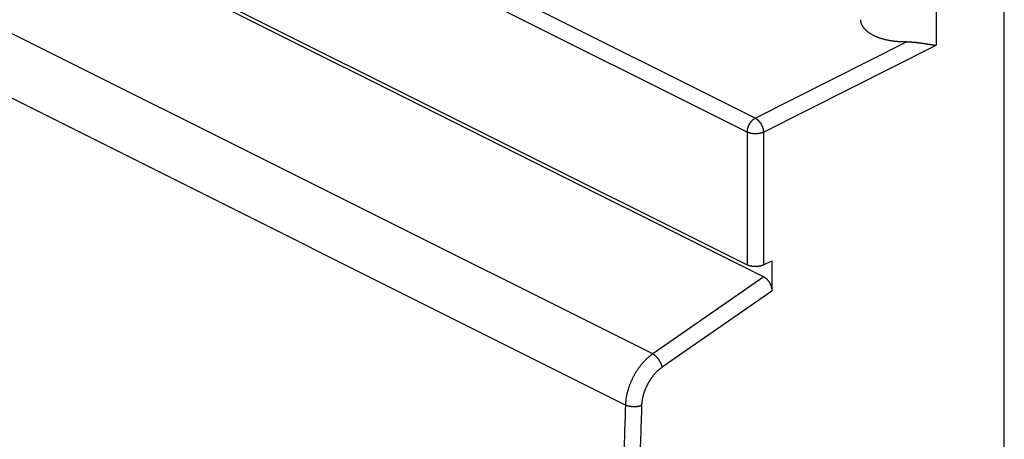
# Model space of a CAD drawing. Extents: x -38.5 to 37.3, y -33.2 to 38.5.
# Drawn here: x 0.9 to 22.3, y -1.4 to 7.7 of the extents above; entities that cross this region are included whole.
import ezdxf

# ---------------------------------------------------------------- set-up
doc = ezdxf.new("R2010")
doc.units = 0
doc.header["$LTSCALE"] = 16.335
doc.layers.get('0').update_dxf_attribs({"linetype": 'CONTINUOUS'})

msp = doc.modelspace()

# ---------------------------------------------------------------- linework, layer by layer
at = {"color": 9, "linetype": 'CONTINUOUS'}
for p, q in [((16.87, 5.605), (-35.489, 31.785)), ((16.696, 5.302), (-35.663, 31.481)), ((14.648, 0.494), (-37.636, 26.636)), ((14.056, -0.613), (-38.212, 25.521)), ((20.789, 8.516), (20.789, 7.186)), ((16.87, 5.605), (20.15, 7.258)), ((17.047, 5.3), (20.789, 7.186)), ((16.696, 5.302), (16.696, 2.424)), ((17.047, 5.3), (17.047, 2.422)), ((17.053, 2.166), (14.648, 0.494)), ((17.23, 1.858), (14.852, 0.206))]:
    msp.add_line(p, q, dxfattribs=at)
at = {"color": 7, "linetype": 'CONTINUOUS'}
for p, q in [((-35.663, 28.603), (16.696, 2.424)), ((-35.313, 28.349), (17.053, 2.166)), ((22.266, -31.907), (22.266, 9.229)), ((17.047, 2.422), (17.23, 2.511)), ((17.23, 2.511), (17.23, 1.858))]:
    msp.add_line(p, q, dxfattribs=at)
for points, knots in [([(20.15, 7.258), (20.14, 7.258), (20.121, 7.257), (20.092, 7.257), (20.063, 7.257), (20.034, 7.258), (20.005, 7.259), (19.977, 7.261), (19.948, 7.263), (19.92, 7.266), (19.891, 7.269), (19.863, 7.272), (19.836, 7.276), (19.808, 7.28), (19.781, 7.285), (19.754, 7.29), (19.727, 7.295), (19.701, 7.301), (19.675, 7.308), (19.65, 7.314), (19.625, 7.322), (19.6, 7.329), (19.576, 7.337), (19.552, 7.345), (19.529, 7.354), (19.507, 7.363), (19.485, 7.372), (19.463, 7.382), (19.442, 7.392), (19.422, 7.402), (19.402, 7.413), (19.383, 7.424), (19.365, 7.435), (19.347, 7.446), (19.33, 7.458), (19.314, 7.47), (19.298, 7.482), (19.283, 7.495), (19.269, 7.508), (19.256, 7.521), (19.244, 7.534), (19.232, 7.547), (19.221, 7.561), (19.211, 7.575), (19.201, 7.588), (19.193, 7.603), (19.185, 7.617), (19.179, 7.631), (19.173, 7.645), (19.167, 7.66), (19.163, 7.674), (19.16, 7.689), (19.157, 7.704), (19.156, 7.719), (19.155, 7.73), (19.155, 7.737), (19.155, 7.739)], [0, 0, 0, 0, 0.024086, 0.048169, 0.072233, 0.096261, 0.120238, 0.144148, 0.167975, 0.191704, 0.215319, 0.238804, 0.262146, 0.285329, 0.308338, 0.33116, 0.35378, 0.376185, 0.398362, 0.420298, 0.44198, 0.463399, 0.48454, 0.505395, 0.525952, 0.546205, 0.566141, 0.585755, 0.605038, 0.623985, 0.64259, 0.660849, 0.678758, 0.696315, 0.713518, 0.730368, 0.746866, 0.763015, 0.778818, 0.794283, 0.809415, 0.824225, 0.838723, 0.852923, 0.866838, 0.880486, 0.893886, 0.907058, 0.920026, 0.932813, 0.945446, 0.957952, 0.970361, 0.982703, 0.995009, 1, 1, 1, 1]), ([(20.15, 7.258), (20.155, 7.258), (20.165, 7.258), (20.181, 7.258), (20.196, 7.258), (20.212, 7.258), (20.227, 7.257), (20.243, 7.256), (20.258, 7.256), (20.273, 7.255), (20.288, 7.254), (20.303, 7.252), (20.318, 7.251), (20.332, 7.25), (20.347, 7.248), (20.361, 7.246), (20.376, 7.245), (20.39, 7.243), (20.404, 7.241), (20.418, 7.24), (20.432, 7.238), (20.446, 7.236), (20.459, 7.234), (20.473, 7.232), (20.486, 7.23), (20.499, 7.228), (20.513, 7.226), (20.526, 7.224), (20.538, 7.222), (20.551, 7.22), (20.564, 7.218), (20.576, 7.216), (20.589, 7.214), (20.601, 7.213), (20.613, 7.211), (20.625, 7.209), (20.637, 7.207), (20.649, 7.205), (20.661, 7.203), (20.672, 7.202), (20.683, 7.2), (20.695, 7.198), (20.706, 7.197), (20.717, 7.195), (20.727, 7.194), (20.738, 7.192), (20.749, 7.191), (20.759, 7.19), (20.769, 7.188), (20.779, 7.187), (20.786, 7.186), (20.789, 7.186)], [0, 0, 0, 0, 0.024332, 0.048567, 0.072696, 0.096711, 0.120604, 0.144369, 0.168, 0.191492, 0.214841, 0.238041, 0.261091, 0.283985, 0.306721, 0.329297, 0.351708, 0.373953, 0.396029, 0.417934, 0.439665, 0.461221, 0.482598, 0.503795, 0.52481, 0.54564, 0.566284, 0.586739, 0.607003, 0.627074, 0.646949, 0.666628, 0.686106, 0.705383, 0.724456, 0.743323, 0.761981, 0.780429, 0.798663, 0.816682, 0.834484, 0.852065, 0.869424, 0.886558, 0.903465, 0.920142, 0.936588, 0.952799, 0.968773, 0.984507, 1, 1, 1, 1]), ([(17.047, 2.422), (17.044, 2.421), (17.039, 2.419), (17.031, 2.415), (17.023, 2.412), (17.014, 2.409), (17.005, 2.406), (16.996, 2.403), (16.987, 2.401), (16.978, 2.399), (16.968, 2.397), (16.958, 2.395), (16.948, 2.393), (16.938, 2.392), (16.928, 2.39), (16.918, 2.389), (16.907, 2.388), (16.897, 2.388), (16.887, 2.387), (16.876, 2.387), (16.866, 2.387), (16.855, 2.388), (16.845, 2.388), (16.834, 2.389), (16.824, 2.39), (16.814, 2.391), (16.804, 2.392), (16.794, 2.394), (16.784, 2.395), (16.774, 2.397), (16.764, 2.4), (16.755, 2.402), (16.746, 2.405), (16.737, 2.407), (16.728, 2.41), (16.72, 2.413), (16.712, 2.417), (16.704, 2.42), (16.699, 2.423), (16.696, 2.424)], [0, 0, 0, 0, 0.02353, 0.047617, 0.072239, 0.097376, 0.123, 0.149091, 0.175612, 0.202543, 0.229843, 0.25749, 0.285438, 0.313665, 0.342123, 0.370788, 0.39961, 0.428565, 0.457601, 0.486693, 0.515789, 0.544866, 0.573869, 0.602776, 0.631535, 0.660121, 0.688485, 0.716602, 0.744427, 0.771936, 0.799085, 0.825851, 0.852195, 0.878096, 0.90352, 0.928447, 0.952848, 0.976706, 1, 1, 1, 1]), ([(17.053, 2.166), (17.056, 2.165), (17.061, 2.162), (17.068, 2.158), (17.075, 2.153), (17.082, 2.148), (17.089, 2.143), (17.096, 2.138), (17.103, 2.132), (17.11, 2.126), (17.117, 2.119), (17.124, 2.112), (17.13, 2.105), (17.137, 2.098), (17.143, 2.091), (17.149, 2.083), (17.155, 2.075), (17.161, 2.066), (17.167, 2.058), (17.172, 2.049), (17.178, 2.04), (17.183, 2.031), (17.187, 2.022), (17.192, 2.013), (17.196, 2.003), (17.201, 1.994), (17.204, 1.984), (17.208, 1.974), (17.211, 1.965), (17.215, 1.955), (17.217, 1.945), (17.22, 1.935), (17.222, 1.925), (17.224, 1.916), (17.226, 1.906), (17.227, 1.896), (17.228, 1.887), (17.229, 1.877), (17.23, 1.868), (17.23, 1.862), (17.23, 1.858)], [0, 0, 0, 0, 0.022071, 0.044581, 0.067524, 0.090898, 0.114691, 0.138898, 0.163501, 0.188492, 0.21385, 0.239562, 0.265604, 0.291962, 0.318609, 0.345526, 0.372684, 0.400065, 0.427635, 0.455375, 0.483249, 0.511237, 0.539301, 0.567421, 0.595558, 0.62369, 0.651779, 0.679801, 0.707719, 0.735511, 0.763139, 0.79058, 0.817799, 0.844774, 0.871473, 0.897874, 0.923949, 0.949676, 0.975033, 1, 1, 1, 1])]:
    msp.add_open_spline(points, degree=3, knots=knots, dxfattribs=at)
at = {"color": 9, "linetype": 'CONTINUOUS'}
for points, knots in [([(16.696, 5.302), (16.696, 5.305), (16.696, 5.311), (16.697, 5.321), (16.698, 5.33), (16.699, 5.339), (16.7, 5.349), (16.702, 5.359), (16.704, 5.369), (16.706, 5.378), (16.709, 5.388), (16.712, 5.398), (16.715, 5.408), (16.718, 5.418), (16.722, 5.427), (16.726, 5.437), (16.73, 5.446), (16.735, 5.456), (16.739, 5.465), (16.744, 5.475), (16.749, 5.484), (16.755, 5.493), (16.761, 5.501), (16.766, 5.51), (16.772, 5.518), (16.779, 5.526), (16.785, 5.534), (16.791, 5.542), (16.798, 5.549), (16.805, 5.556), (16.812, 5.563), (16.819, 5.569), (16.826, 5.576), (16.833, 5.581), (16.84, 5.587), (16.848, 5.592), (16.855, 5.597), (16.862, 5.601), (16.867, 5.604), (16.87, 5.605)], [0, 0, 0, 0, 0.02513, 0.050672, 0.076607, 0.102915, 0.129576, 0.156566, 0.183861, 0.211435, 0.23926, 0.26731, 0.295554, 0.323963, 0.352508, 0.381157, 0.409878, 0.438641, 0.467414, 0.496166, 0.524863, 0.553476, 0.581973, 0.610323, 0.638496, 0.666464, 0.694197, 0.721667, 0.748849, 0.775717, 0.802246, 0.828415, 0.854203, 0.87959, 0.904559, 0.929096, 0.953188, 0.976826, 1, 1, 1, 1]), ([(16.87, 5.605), (16.872, 5.604), (16.877, 5.601), (16.884, 5.597), (16.891, 5.593), (16.899, 5.588), (16.906, 5.582), (16.913, 5.577), (16.92, 5.571), (16.927, 5.564), (16.933, 5.558), (16.94, 5.551), (16.947, 5.544), (16.953, 5.537), (16.959, 5.529), (16.965, 5.521), (16.971, 5.513), (16.977, 5.505), (16.983, 5.496), (16.988, 5.488), (16.994, 5.479), (16.999, 5.47), (17.004, 5.461), (17.008, 5.451), (17.013, 5.442), (17.017, 5.433), (17.021, 5.423), (17.024, 5.414), (17.028, 5.404), (17.031, 5.394), (17.034, 5.385), (17.036, 5.375), (17.039, 5.366), (17.041, 5.356), (17.042, 5.347), (17.044, 5.337), (17.045, 5.328), (17.046, 5.319), (17.046, 5.309), (17.047, 5.303), (17.047, 5.3)], [0, 0, 0, 0, 0.022249, 0.044967, 0.068148, 0.09178, 0.115854, 0.140354, 0.165264, 0.190567, 0.216242, 0.242267, 0.26862, 0.295276, 0.32221, 0.349394, 0.376801, 0.404402, 0.432168, 0.46007, 0.488077, 0.516158, 0.544282, 0.572419, 0.600536, 0.628604, 0.65659, 0.684465, 0.712198, 0.73976, 0.76712, 0.794252, 0.821127, 0.847719, 0.874003, 0.899954, 0.92555, 0.950769, 0.975591, 1, 1, 1, 1]), ([(17.047, 5.3), (17.044, 5.299), (17.039, 5.297), (17.031, 5.293), (17.023, 5.29), (17.014, 5.287), (17.005, 5.284), (16.996, 5.282), (16.987, 5.279), (16.978, 5.277), (16.968, 5.275), (16.958, 5.273), (16.948, 5.271), (16.938, 5.27), (16.928, 5.268), (16.918, 5.267), (16.907, 5.267), (16.897, 5.266), (16.887, 5.266), (16.876, 5.265), (16.866, 5.265), (16.855, 5.266), (16.845, 5.266), (16.834, 5.267), (16.824, 5.268), (16.814, 5.269), (16.804, 5.27), (16.794, 5.272), (16.784, 5.274), (16.774, 5.276), (16.764, 5.278), (16.755, 5.28), (16.746, 5.283), (16.737, 5.285), (16.728, 5.288), (16.72, 5.292), (16.712, 5.295), (16.704, 5.298), (16.699, 5.301), (16.696, 5.302)], [0, 0, 0, 0, 0.02353, 0.047616, 0.072239, 0.097375, 0.123, 0.149089, 0.175613, 0.202542, 0.229844, 0.257488, 0.285439, 0.313664, 0.342125, 0.370786, 0.399612, 0.428563, 0.457602, 0.486691, 0.515791, 0.544864, 0.573871, 0.602774, 0.631536, 0.660119, 0.688486, 0.716601, 0.744429, 0.771935, 0.799086, 0.82585, 0.852196, 0.878096, 0.903521, 0.928446, 0.952848, 0.976706, 1, 1, 1, 1]), ([(14.648, 0.494), (14.641, 0.489), (14.627, 0.479), (14.606, 0.463), (14.586, 0.447), (14.565, 0.43), (14.545, 0.413), (14.525, 0.394), (14.506, 0.376), (14.486, 0.356), (14.467, 0.336), (14.448, 0.316), (14.429, 0.295), (14.411, 0.273), (14.393, 0.251), (14.375, 0.229), (14.358, 0.206), (14.341, 0.183), (14.324, 0.159), (14.308, 0.134), (14.292, 0.11), (14.276, 0.085), (14.261, 0.06), (14.247, 0.034), (14.233, 0.008), (14.219, -0.018), (14.206, -0.044), (14.193, -0.071), (14.181, -0.098), (14.169, -0.125), (14.158, -0.152), (14.147, -0.179), (14.137, -0.206), (14.128, -0.234), (14.119, -0.261), (14.11, -0.289), (14.103, -0.316), (14.095, -0.344), (14.089, -0.371), (14.083, -0.399), (14.077, -0.426), (14.072, -0.453), (14.068, -0.48), (14.065, -0.507), (14.062, -0.534), (14.059, -0.561), (14.057, -0.587), (14.057, -0.604), (14.056, -0.613)], [0, 0, 0, 0, 0.019722, 0.039676, 0.059854, 0.080252, 0.10086, 0.121673, 0.142681, 0.163876, 0.185249, 0.206791, 0.228491, 0.250341, 0.272329, 0.294444, 0.316677, 0.339015, 0.361447, 0.383962, 0.406548, 0.429193, 0.451886, 0.474613, 0.497364, 0.520125, 0.542885, 0.565632, 0.588353, 0.611037, 0.63367, 0.656242, 0.678741, 0.701154, 0.72347, 0.745679, 0.767768, 0.789727, 0.811546, 0.833214, 0.854721, 0.876057, 0.897214, 0.918181, 0.938951, 0.959516, 0.979868, 1, 1, 1, 1]), ([(14.852, 0.206), (14.852, 0.209), (14.851, 0.214), (14.849, 0.223), (14.847, 0.232), (14.844, 0.241), (14.842, 0.25), (14.839, 0.259), (14.835, 0.268), (14.832, 0.277), (14.828, 0.286), (14.824, 0.295), (14.82, 0.305), (14.815, 0.314), (14.81, 0.323), (14.805, 0.332), (14.8, 0.341), (14.794, 0.35), (14.788, 0.359), (14.783, 0.368), (14.776, 0.376), (14.77, 0.385), (14.764, 0.393), (14.757, 0.401), (14.75, 0.409), (14.743, 0.417), (14.736, 0.425), (14.729, 0.432), (14.722, 0.439), (14.715, 0.446), (14.707, 0.452), (14.7, 0.459), (14.693, 0.465), (14.685, 0.47), (14.678, 0.476), (14.67, 0.481), (14.663, 0.485), (14.655, 0.49), (14.65, 0.492), (14.648, 0.494)], [0, 0, 0, 0, 0.023652, 0.047858, 0.072598, 0.09785, 0.123589, 0.149787, 0.176417, 0.203447, 0.230847, 0.258583, 0.28662, 0.314924, 0.343458, 0.372186, 0.401068, 0.430068, 0.459147, 0.488266, 0.517386, 0.546469, 0.575475, 0.604366, 0.633104, 0.661651, 0.68997, 0.718025, 0.74578, 0.773201, 0.800255, 0.826911, 0.853136, 0.878904, 0.904186, 0.928959, 0.953198, 0.976884, 1, 1, 1, 1]), ([(14.852, 0.206), (14.847, 0.202), (14.836, 0.195), (14.821, 0.183), (14.805, 0.171), (14.79, 0.158), (14.775, 0.145), (14.76, 0.132), (14.745, 0.118), (14.73, 0.103), (14.716, 0.088), (14.702, 0.073), (14.688, 0.057), (14.674, 0.041), (14.66, 0.025), (14.647, 0.008), (14.634, -0.009), (14.621, -0.027), (14.608, -0.045), (14.596, -0.063), (14.584, -0.081), (14.572, -0.1), (14.561, -0.119), (14.55, -0.138), (14.539, -0.158), (14.529, -0.177), (14.519, -0.197), (14.51, -0.217), (14.5, -0.237), (14.492, -0.257), (14.483, -0.277), (14.475, -0.298), (14.468, -0.318), (14.461, -0.339), (14.454, -0.359), (14.447, -0.38), (14.442, -0.401), (14.436, -0.421), (14.431, -0.442), (14.427, -0.463), (14.422, -0.483), (14.419, -0.503), (14.416, -0.524), (14.413, -0.544), (14.411, -0.564), (14.409, -0.584), (14.407, -0.604), (14.407, -0.617), (14.407, -0.623)], [0, 0, 0, 0, 0.019752, 0.039733, 0.059937, 0.080358, 0.100989, 0.121822, 0.142848, 0.16406, 0.185447, 0.207002, 0.228714, 0.250573, 0.272569, 0.294691, 0.316928, 0.33927, 0.361704, 0.38422, 0.406805, 0.429449, 0.452138, 0.474861, 0.497607, 0.520362, 0.543115, 0.565853, 0.588566, 0.611239, 0.633863, 0.656424, 0.678911, 0.701312, 0.723617, 0.745813, 0.76789, 0.789837, 0.811643, 0.833299, 0.854793, 0.876118, 0.897262, 0.918219, 0.938979, 0.959534, 0.979876, 1, 1, 1, 1]), ([(14.056, -0.613), (14.041, -1.081), (14.013, -2.015), (13.974, -3.416), (13.939, -4.816), (13.909, -6.213), (13.883, -7.608), (13.861, -9.001), (13.844, -10.393), (13.831, -11.782), (13.823, -13.169), (13.818, -14.554), (13.818, -15.938), (13.823, -17.319), (13.831, -18.698), (13.844, -20.074), (13.861, -21.449), (13.883, -22.821), (13.909, -24.192), (13.939, -25.56), (13.974, -26.925), (14.012, -28.289), (14.041, -29.197), (14.056, -29.651)], [0, 0, 0, 0, 0.04833, 0.09659, 0.14478, 0.1929, 0.24095, 0.288929, 0.336837, 0.384675, 0.432441, 0.480135, 0.527758, 0.575309, 0.622788, 0.670195, 0.717529, 0.76479, 0.811979, 0.859094, 0.906136, 0.953105, 1, 1, 1, 1]), ([(14.407, -0.623), (14.404, -0.624), (14.399, -0.626), (14.391, -0.63), (14.383, -0.632), (14.374, -0.635), (14.365, -0.638), (14.356, -0.64), (14.347, -0.642), (14.338, -0.644), (14.328, -0.646), (14.318, -0.647), (14.308, -0.649), (14.298, -0.65), (14.288, -0.651), (14.278, -0.652), (14.268, -0.652), (14.257, -0.652), (14.247, -0.653), (14.236, -0.652), (14.226, -0.652), (14.215, -0.652), (14.205, -0.651), (14.194, -0.65), (14.184, -0.649), (14.174, -0.647), (14.164, -0.646), (14.154, -0.644), (14.144, -0.642), (14.134, -0.64), (14.125, -0.638), (14.115, -0.635), (14.106, -0.633), (14.097, -0.63), (14.088, -0.627), (14.08, -0.624), (14.072, -0.62), (14.064, -0.617), (14.059, -0.614), (14.056, -0.613)], [0, 0, 0, 0, 0.023172, 0.046931, 0.071256, 0.096125, 0.121512, 0.147391, 0.173733, 0.200506, 0.227679, 0.255219, 0.283091, 0.311258, 0.339685, 0.368334, 0.397166, 0.426144, 0.455227, 0.484376, 0.513552, 0.542714, 0.571823, 0.60084, 0.629726, 0.65844, 0.686945, 0.715204, 0.743178, 0.770833, 0.798133, 0.825043, 0.851533, 0.87757, 0.903124, 0.928169, 0.952679, 0.97663, 1, 1, 1, 1]), ([(14.407, -0.623), (14.392, -1.091), (14.363, -2.025), (14.324, -3.425), (14.29, -4.823), (14.259, -6.22), (14.233, -7.614), (14.212, -9.007), (14.195, -10.397), (14.182, -11.786), (14.173, -13.172), (14.169, -14.556), (14.169, -15.939), (14.173, -17.319), (14.182, -18.697), (14.195, -20.073), (14.212, -21.447), (14.233, -22.818), (14.259, -24.188), (14.289, -25.555), (14.324, -26.92), (14.363, -28.283), (14.392, -29.191), (14.407, -29.644)], [0, 0, 0, 0, 0.04833, 0.09659, 0.14478, 0.1929, 0.24095, 0.288929, 0.336837, 0.384675, 0.432441, 0.480135, 0.527758, 0.575309, 0.622788, 0.670194, 0.717529, 0.76479, 0.811978, 0.859094, 0.906136, 0.953105, 1, 1, 1, 1])]:
    msp.add_open_spline(points, degree=3, knots=knots, dxfattribs=at)

doc.saveas('drawing.dxf')
